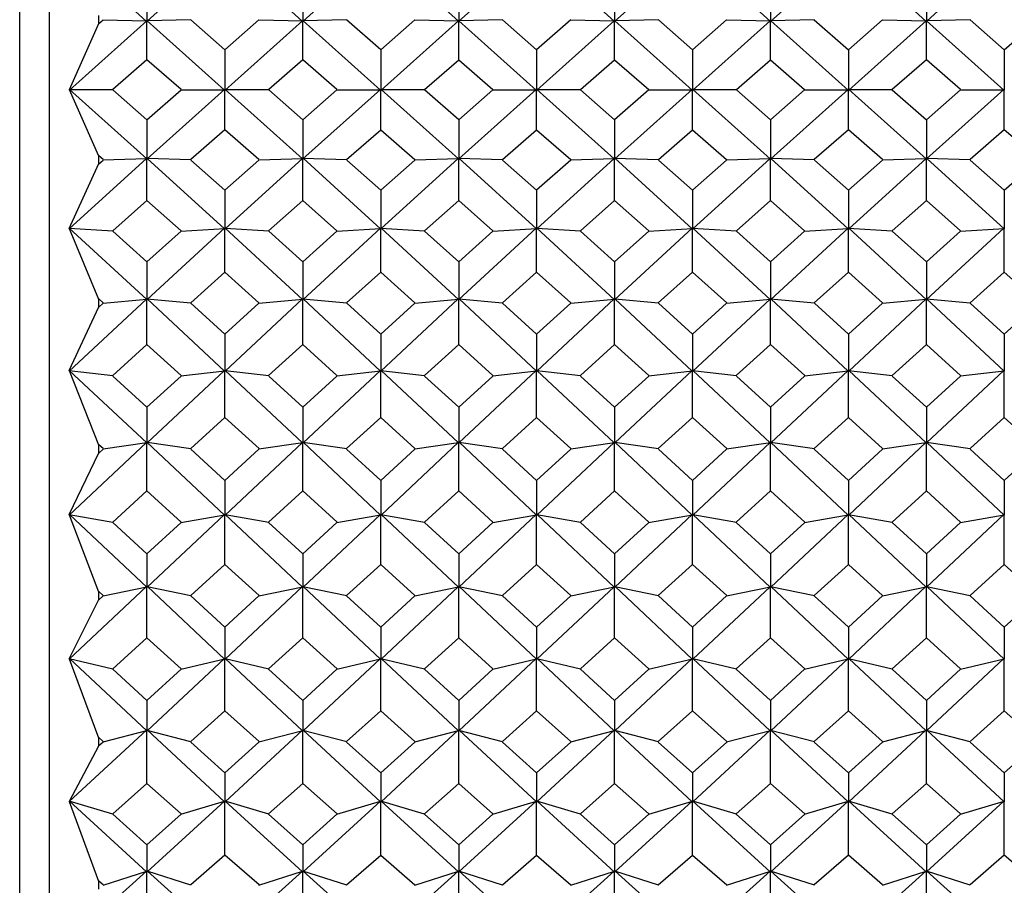
# Model space of a CAD drawing. Units: millimetres. Extents: x -18 to 432, y -35 to 1178.
# Drawn here: x 144 to 154, y 276 to 285 of the extents above; entities that cross this region are included whole.
import ezdxf

# ---------------------------------------------------------------- set-up
doc = ezdxf.new("R2010")
doc.units = ezdxf.units.MM
doc.layers.add('Default', color=7, linetype='Continuous')
doc.layers.add('DV3_Default', color=7, linetype='Continuous')

# ---------------------------------------------------------------- blocks, each defined once
blk = doc.blocks.new('SE2')
at = {"layer": 'DV3_Default', "color": 7, "linetype": 'Continuous'}
for p, q in [((144.65, 301.184), (144.65, 267.185)), ((144.35, 267.484), (144.35, 300.884)), ((145.639, 284.88), (144.854, 285.597)), ((146.432, 285.598), (145.646, 284.881)), ((147.223, 284.88), (146.437, 285.598)), ((148.016, 285.598), (147.23, 284.881)), ((148.021, 285.597), (148.807, 284.881)), ((148.813, 284.881), (149.6, 285.598)), ((149.605, 285.597), (150.39, 284.881)), ((150.397, 284.881), (151.183, 285.598)), ((151.188, 285.597), (151.974, 284.881)), ((151.981, 284.881), (152.767, 285.598)), ((153.558, 284.88), (152.772, 285.598)), ((154.35, 285.598), (153.565, 284.881)), ((145.643, 285.309), (145.643, 284.881)), ((147.226, 285.309), (147.226, 284.881)), ((148.81, 285.309), (148.81, 284.881)), ((150.394, 285.309), (150.394, 284.881)), ((151.977, 285.309), (151.977, 284.881)), ((153.561, 285.309), (153.561, 284.881)), ((145.64, 284.887), (144.855, 284.181)), ((145.151, 284.938), (145.151, 284.856)), ((145.152, 284.855), (145.197, 284.894)), ((145.196, 284.897), (145.642, 284.884)), ((145.643, 284.489), (145.643, 284.887)), ((146.089, 284.897), (145.644, 284.884)), ((146.431, 284.18), (145.645, 284.887)), ((146.088, 284.894), (146.434, 284.59)), ((146.434, 284.59), (146.781, 284.894)), ((147.224, 284.887), (146.438, 284.18)), ((146.78, 284.897), (147.225, 284.884)), ((147.226, 284.489), (147.226, 284.887)), ((147.672, 284.897), (147.228, 284.884)), ((147.229, 284.887), (148.014, 284.18)), ((148.018, 284.59), (147.671, 284.894)), ((148.365, 284.894), (148.018, 284.59)), ((148.022, 284.18), (148.808, 284.887)), ((148.364, 284.897), (148.809, 284.884)), ((148.81, 284.489), (148.81, 284.887)), ((149.256, 284.897), (148.811, 284.884)), ((148.812, 284.887), (149.598, 284.18)), ((149.602, 284.59), (149.255, 284.894)), ((149.949, 284.894), (149.602, 284.59)), ((149.605, 284.18), (150.391, 284.887)), ((149.947, 284.897), (150.392, 284.884)), ((150.394, 284.489), (150.394, 284.887)), ((150.84, 284.897), (150.395, 284.884)), ((150.396, 284.887), (151.182, 284.18)), ((151.186, 284.59), (150.839, 284.894)), ((151.532, 284.894), (151.186, 284.59)), ((151.189, 284.18), (151.975, 284.887)), ((151.531, 284.897), (151.976, 284.884)), ((151.977, 284.489), (151.977, 284.887)), ((152.424, 284.897), (151.979, 284.884)), ((152.766, 284.18), (151.98, 284.887)), ((152.422, 284.894), (152.769, 284.59)), ((152.769, 284.59), (153.116, 284.894)), ((153.559, 284.887), (152.773, 284.18)), ((153.115, 284.897), (153.56, 284.884)), ((153.561, 284.489), (153.561, 284.887)), ((154.007, 284.897), (153.563, 284.884)), ((154.349, 284.18), (153.564, 284.887)), ((154.006, 284.894), (154.353, 284.59)), ((154.353, 284.59), (154.7, 284.894)), ((145.152, 284.855), (144.851, 284.183)), ((146.434, 284.59), (146.434, 284.181)), ((148.018, 284.59), (148.018, 284.181)), ((149.602, 284.59), (149.602, 284.181)), ((151.186, 284.59), (151.186, 284.181)), ((152.769, 284.59), (152.769, 284.181)), ((154.353, 284.59), (154.353, 284.181)), ((145.643, 284.489), (145.296, 284.186)), ((145.989, 284.186), (145.643, 284.489)), ((147.226, 284.489), (146.88, 284.186)), ((147.572, 284.186), (147.226, 284.489)), ((148.464, 284.186), (148.81, 284.489)), ((148.81, 284.489), (149.156, 284.186)), ((150.047, 284.186), (150.394, 284.489)), ((150.394, 284.489), (150.74, 284.186)), ((151.631, 284.186), (151.977, 284.489)), ((151.977, 284.489), (152.324, 284.186)), ((153.561, 284.489), (153.215, 284.186)), ((153.907, 284.186), (153.561, 284.489)), ((144.851, 284.186), (145.152, 283.513)), ((145.297, 284.184), (144.854, 284.184)), ((145.64, 283.482), (144.855, 284.188)), ((146.431, 284.188), (145.645, 283.482)), ((145.988, 284.184), (146.433, 284.184)), ((146.434, 283.779), (146.434, 284.188)), ((146.881, 284.184), (146.436, 284.184)), ((147.224, 283.482), (146.438, 284.188)), ((148.014, 284.188), (147.228, 283.482)), ((147.572, 284.184), (148.017, 284.184)), ((148.018, 283.779), (148.018, 284.188)), ((148.465, 284.184), (148.02, 284.184)), ((148.022, 284.188), (148.807, 283.482)), ((148.812, 283.482), (149.598, 284.188)), ((149.155, 284.184), (149.6, 284.184)), ((149.602, 283.779), (149.602, 284.188)), ((150.048, 284.184), (149.603, 284.184)), ((149.605, 284.188), (150.391, 283.482)), ((150.396, 283.482), (151.182, 284.188)), ((150.739, 284.184), (151.184, 284.184)), ((151.186, 283.779), (151.186, 284.188)), ((151.632, 284.184), (151.187, 284.184)), ((151.189, 284.188), (151.975, 283.482)), ((151.98, 283.482), (152.766, 284.188)), ((152.323, 284.184), (152.768, 284.184)), ((152.769, 283.779), (152.769, 284.188)), ((153.216, 284.184), (152.771, 284.184)), ((153.559, 283.482), (152.773, 284.188)), ((154.349, 284.188), (153.563, 283.482)), ((153.906, 284.184), (154.352, 284.184)), ((154.353, 283.779), (154.353, 284.188)), ((145.296, 284.183), (145.643, 283.88)), ((145.643, 283.88), (145.989, 284.183)), ((146.88, 284.183), (147.226, 283.88)), ((147.226, 283.88), (147.572, 284.183)), ((148.81, 283.88), (148.464, 284.183)), ((149.156, 284.183), (148.81, 283.88)), ((150.394, 283.88), (150.047, 284.183)), ((150.74, 284.183), (150.394, 283.88)), ((151.977, 283.88), (151.631, 284.183)), ((152.324, 284.183), (151.977, 283.88)), ((153.215, 284.183), (153.561, 283.88)), ((153.561, 283.88), (153.907, 284.183)), ((145.643, 283.88), (145.643, 283.482)), ((147.226, 283.88), (147.226, 283.482)), ((148.81, 283.88), (148.81, 283.482)), ((150.394, 283.88), (150.394, 283.482)), ((151.977, 283.88), (151.977, 283.482)), ((153.561, 283.88), (153.561, 283.482)), ((146.434, 283.779), (146.088, 283.475)), ((146.781, 283.475), (146.434, 283.779)), ((147.671, 283.475), (148.018, 283.779)), ((148.018, 283.779), (148.365, 283.475)), ((149.255, 283.475), (149.602, 283.779)), ((149.602, 283.779), (149.949, 283.475)), ((150.839, 283.475), (151.186, 283.779)), ((151.186, 283.779), (151.532, 283.475)), ((152.769, 283.779), (152.422, 283.475)), ((153.116, 283.475), (152.769, 283.779)), ((154.353, 283.779), (154.006, 283.475)), ((154.7, 283.475), (154.353, 283.779)), ((145.639, 283.488), (144.854, 282.772)), ((145.151, 283.512), (145.151, 283.431)), ((145.197, 283.475), (145.153, 283.514)), ((145.196, 283.472), (145.641, 283.485)), ((145.643, 283.06), (145.643, 283.488)), ((146.089, 283.472), (145.644, 283.485)), ((146.432, 282.771), (145.646, 283.488)), ((147.222, 283.488), (146.437, 282.771)), ((146.78, 283.472), (147.225, 283.485)), ((147.226, 283.06), (147.226, 283.488)), ((147.672, 283.472), (147.227, 283.485)), ((147.229, 283.489), (148.015, 282.772)), ((148.02, 282.771), (148.806, 283.488)), ((148.364, 283.472), (148.808, 283.485)), ((148.81, 283.06), (148.81, 283.488)), ((149.256, 283.472), (148.811, 283.485)), ((148.813, 283.489), (149.599, 282.772)), ((149.604, 282.771), (150.39, 283.488)), ((149.947, 283.472), (150.392, 283.485)), ((150.394, 283.06), (150.394, 283.488)), ((150.84, 283.472), (150.394, 283.485)), ((150.397, 283.489), (151.183, 282.772)), ((151.188, 282.771), (151.974, 283.488)), ((151.531, 283.472), (151.976, 283.485)), ((151.977, 283.06), (151.977, 283.488)), ((152.424, 283.472), (151.979, 283.485)), ((152.767, 282.771), (151.981, 283.488)), ((153.558, 283.488), (152.772, 282.771)), ((153.115, 283.472), (153.56, 283.485)), ((153.561, 283.06), (153.561, 283.488)), ((154.007, 283.472), (153.562, 283.485)), ((154.35, 282.771), (153.565, 283.488)), ((145.151, 283.431), (144.85, 282.773)), ((145.152, 283.43), (145.197, 283.47)), ((146.088, 283.47), (146.434, 283.163)), ((146.434, 283.163), (146.781, 283.47)), ((148.018, 283.163), (147.672, 283.47)), ((148.365, 283.47), (148.018, 283.163)), ((149.602, 283.163), (149.255, 283.47)), ((149.948, 283.47), (149.602, 283.163)), ((151.186, 283.163), (150.839, 283.47)), ((151.532, 283.47), (151.186, 283.163)), ((152.423, 283.47), (152.769, 283.163)), ((152.769, 283.163), (153.116, 283.47)), ((154.006, 283.47), (154.353, 283.163)), ((154.353, 283.163), (154.7, 283.47)), ((146.434, 283.163), (146.434, 282.772)), ((148.018, 283.163), (148.018, 282.772)), ((149.602, 283.163), (149.602, 282.772)), ((151.186, 283.163), (151.186, 282.772)), ((152.769, 283.163), (152.769, 282.772)), ((154.353, 283.163), (154.353, 282.772)), ((145.296, 282.751), (145.643, 283.06)), ((145.643, 283.06), (145.989, 282.751)), ((146.879, 282.751), (147.226, 283.06)), ((147.226, 283.06), (147.573, 282.751)), ((148.81, 283.06), (148.463, 282.751)), ((149.157, 282.751), (148.81, 283.06)), ((150.394, 283.06), (150.047, 282.751)), ((150.74, 282.751), (150.394, 283.06)), ((151.977, 283.06), (151.631, 282.751)), ((152.324, 282.751), (151.977, 283.06)), ((153.214, 282.751), (153.561, 283.06)), ((153.561, 283.06), (153.908, 282.751)), ((144.851, 282.776), (145.152, 282.058)), ((145.297, 282.749), (144.853, 282.774)), ((145.64, 282.053), (144.854, 282.778)), ((145.643, 282.436), (145.296, 282.747)), ((145.989, 282.747), (145.643, 282.436)), ((146.431, 282.778), (145.645, 282.052)), ((145.988, 282.749), (146.433, 282.775)), ((146.434, 282.331), (146.434, 282.777)), ((146.881, 282.749), (146.436, 282.775)), ((147.224, 282.052), (146.438, 282.778)), ((147.226, 282.436), (146.88, 282.747)), ((147.573, 282.747), (147.226, 282.436)), ((147.229, 282.052), (148.014, 282.777)), ((147.572, 282.749), (148.016, 282.775)), ((148.018, 282.331), (148.018, 282.777)), ((148.464, 282.749), (148.019, 282.775)), ((148.021, 282.778), (148.807, 282.052)), ((148.463, 282.747), (148.81, 282.436)), ((148.81, 282.436), (149.157, 282.747)), ((148.812, 282.052), (149.598, 282.777)), ((149.156, 282.749), (149.6, 282.775)), ((149.602, 282.331), (149.602, 282.777)), ((150.048, 282.749), (149.603, 282.775)), ((149.605, 282.778), (150.391, 282.052)), ((150.047, 282.747), (150.394, 282.436)), ((150.394, 282.436), (150.74, 282.747)), ((150.396, 282.052), (151.182, 282.777)), ((150.739, 282.749), (151.184, 282.775)), ((151.186, 282.331), (151.186, 282.777)), ((151.632, 282.749), (151.186, 282.775)), ((151.189, 282.778), (151.975, 282.053)), ((151.631, 282.747), (151.977, 282.436)), ((151.977, 282.436), (152.324, 282.747)), ((152.766, 282.778), (151.98, 282.052)), ((152.323, 282.749), (152.768, 282.775)), ((152.769, 282.331), (152.769, 282.777)), ((153.215, 282.749), (152.77, 282.775)), ((153.558, 282.053), (152.773, 282.778)), ((153.561, 282.436), (153.214, 282.747)), ((153.908, 282.747), (153.561, 282.436)), ((154.349, 282.778), (153.563, 282.052)), ((153.907, 282.749), (154.352, 282.775)), ((154.353, 282.331), (154.353, 282.777)), ((145.643, 282.436), (145.643, 282.052)), ((147.226, 282.436), (147.226, 282.052)), ((148.81, 282.436), (148.81, 282.052)), ((150.394, 282.436), (150.394, 282.052)), ((151.977, 282.436), (151.977, 282.052)), ((153.561, 282.436), (153.561, 282.052)), ((146.087, 282.02), (146.434, 282.331)), ((146.434, 282.331), (146.781, 282.02)), ((148.018, 282.331), (147.671, 282.02)), ((148.365, 282.02), (148.018, 282.331)), ((149.602, 282.331), (149.255, 282.02)), ((149.949, 282.02), (149.602, 282.331)), ((151.186, 282.331), (150.838, 282.02)), ((151.533, 282.02), (151.186, 282.331)), ((152.422, 282.02), (152.769, 282.331)), ((152.769, 282.331), (153.116, 282.02)), ((154.006, 282.02), (154.353, 282.331)), ((154.353, 282.331), (154.7, 282.02)), ((144.854, 281.327), (145.639, 282.058)), ((145.151, 282.058), (145.151, 281.976)), ((145.153, 282.06), (145.198, 282.019)), ((145.198, 282.015), (145.153, 281.975)), ((145.197, 282.017), (145.641, 282.056)), ((145.643, 281.595), (145.643, 282.058)), ((146.089, 282.017), (145.643, 282.056)), ((145.646, 282.059), (146.432, 281.327)), ((146.434, 281.701), (146.088, 282.015)), ((146.781, 282.015), (146.434, 281.701)), ((146.437, 281.327), (147.223, 282.059)), ((146.78, 282.017), (147.225, 282.056)), ((147.226, 281.595), (147.226, 282.058)), ((147.672, 282.017), (147.228, 282.056)), ((148.015, 281.327), (147.23, 282.059)), ((147.672, 282.015), (148.018, 281.701)), ((148.018, 281.701), (148.365, 282.015)), ((148.806, 282.059), (148.02, 281.326)), ((148.364, 282.017), (148.809, 282.056)), ((148.81, 281.595), (148.81, 282.058)), ((149.256, 282.017), (148.811, 282.056)), ((149.599, 281.327), (148.814, 282.059)), ((149.255, 282.015), (149.602, 281.701)), ((149.602, 281.701), (149.948, 282.015)), ((150.39, 282.059), (149.604, 281.326)), ((149.948, 282.017), (150.392, 282.056)), ((150.394, 281.595), (150.394, 282.058)), ((150.84, 282.017), (150.395, 282.056)), ((151.183, 281.327), (150.397, 282.059)), ((150.839, 282.015), (151.186, 281.701)), ((151.186, 281.701), (151.532, 282.015)), ((151.973, 282.058), (151.188, 281.326)), ((151.531, 282.017), (151.976, 282.056)), ((151.977, 281.595), (151.977, 282.058)), ((152.424, 282.017), (151.978, 282.056)), ((151.981, 282.059), (152.767, 281.327)), ((152.769, 281.701), (152.423, 282.015)), ((153.116, 282.015), (152.769, 281.701)), ((152.772, 281.327), (153.557, 282.058)), ((153.115, 282.017), (153.559, 282.056)), ((153.561, 281.595), (153.561, 282.058)), ((154.007, 282.017), (153.562, 282.056)), ((153.564, 282.059), (154.35, 281.327)), ((154.353, 281.701), (154.006, 282.015)), ((154.7, 282.015), (154.353, 281.701)), ((145.152, 281.975), (144.85, 281.328)), ((146.434, 281.701), (146.434, 281.327)), ((148.018, 281.701), (148.018, 281.327)), ((149.602, 281.701), (149.602, 281.327)), ((151.186, 281.701), (151.186, 281.327)), ((152.769, 281.701), (152.769, 281.327)), ((154.353, 281.701), (154.353, 281.327)), ((145.643, 281.595), (145.295, 281.281)), ((145.99, 281.281), (145.643, 281.595)), ((147.226, 281.595), (146.879, 281.281)), ((147.573, 281.281), (147.226, 281.595)), ((148.463, 281.281), (148.81, 281.595)), ((148.81, 281.595), (149.157, 281.281)), ((150.046, 281.281), (150.394, 281.595)), ((150.394, 281.595), (150.741, 281.281)), ((151.63, 281.281), (151.977, 281.595)), ((151.977, 281.595), (152.325, 281.281)), ((153.561, 281.595), (153.214, 281.281)), ((153.908, 281.281), (153.561, 281.595)), ((144.851, 281.331), (145.152, 280.576)), ((145.297, 281.279), (144.853, 281.33)), ((145.64, 280.596), (144.854, 281.333)), ((146.431, 281.333), (145.645, 280.596)), ((145.988, 281.279), (146.433, 281.33)), ((146.434, 280.853), (146.434, 281.332)), ((146.881, 281.279), (146.436, 281.33)), ((147.223, 280.596), (146.438, 281.333)), ((148.014, 281.333), (147.229, 280.596)), ((147.572, 281.279), (148.016, 281.33)), ((148.018, 280.853), (148.018, 281.332)), ((148.464, 281.279), (148.019, 281.33)), ((148.022, 281.333), (148.807, 280.596)), ((148.812, 280.596), (149.598, 281.333)), ((149.156, 281.279), (149.6, 281.33)), ((149.602, 280.853), (149.602, 281.332)), ((150.048, 281.279), (149.603, 281.33)), ((149.605, 281.333), (150.391, 280.596)), ((150.396, 280.596), (151.181, 281.333)), ((150.739, 281.279), (151.184, 281.33)), ((151.186, 280.853), (151.186, 281.332)), ((151.632, 281.279), (151.186, 281.33)), ((151.189, 281.333), (151.975, 280.596)), ((151.98, 280.596), (152.765, 281.333)), ((152.323, 281.279), (152.768, 281.33)), ((152.769, 280.853), (152.769, 281.332)), ((153.215, 281.279), (152.771, 281.33)), ((153.558, 280.596), (152.773, 281.333)), ((154.349, 281.333), (153.564, 280.596)), ((153.907, 281.279), (154.352, 281.33)), ((154.353, 280.853), (154.353, 281.332)), ((145.296, 281.276), (145.643, 280.96)), ((145.643, 280.96), (145.989, 281.276)), ((146.88, 281.276), (147.226, 280.96)), ((147.226, 280.96), (147.573, 281.276)), ((148.81, 280.96), (148.463, 281.276)), ((149.157, 281.276), (148.81, 280.96)), ((150.394, 280.96), (150.047, 281.276)), ((150.74, 281.276), (150.394, 280.96)), ((151.977, 280.96), (151.631, 281.276)), ((152.324, 281.276), (151.977, 280.96)), ((153.214, 281.276), (153.561, 280.96)), ((153.561, 280.96), (153.908, 281.276)), ((145.643, 280.96), (145.643, 280.596)), ((147.226, 280.96), (147.226, 280.596)), ((148.81, 280.96), (148.81, 280.596)), ((150.394, 280.96), (150.394, 280.596)), ((151.977, 280.96), (151.977, 280.596)), ((153.561, 280.96), (153.561, 280.596)), ((146.434, 280.853), (146.087, 280.538)), ((146.782, 280.538), (146.434, 280.853)), ((147.671, 280.538), (148.018, 280.853)), ((148.018, 280.853), (148.365, 280.538)), ((149.255, 280.538), (149.602, 280.853)), ((149.602, 280.853), (149.949, 280.538)), ((150.838, 280.538), (151.186, 280.853)), ((151.186, 280.853), (151.533, 280.538)), ((152.769, 280.853), (152.422, 280.538)), ((153.116, 280.538), (152.769, 280.853)), ((154.353, 280.853), (154.006, 280.538)), ((154.7, 280.538), (154.353, 280.853)), ((145.639, 280.602), (144.854, 279.863)), ((145.197, 280.535), (145.641, 280.6)), ((145.643, 280.108), (145.643, 280.601)), ((146.089, 280.535), (145.644, 280.6)), ((146.432, 279.863), (145.646, 280.602)), ((147.222, 280.602), (146.437, 279.863)), ((146.78, 280.535), (147.225, 280.6)), ((147.226, 280.108), (147.226, 280.601)), ((147.672, 280.535), (147.227, 280.6)), ((147.23, 280.603), (148.015, 279.863)), ((148.021, 279.863), (148.806, 280.602)), ((148.364, 280.535), (148.808, 280.6)), ((148.81, 280.108), (148.81, 280.601)), ((149.256, 280.535), (148.811, 280.6)), ((148.814, 280.603), (149.599, 279.863)), ((149.604, 279.863), (150.389, 280.602)), ((149.948, 280.535), (150.392, 280.6)), ((150.394, 280.108), (150.394, 280.601)), ((150.84, 280.535), (150.395, 280.6)), ((150.397, 280.603), (151.183, 279.863)), ((151.188, 279.863), (151.973, 280.602)), ((151.531, 280.535), (151.976, 280.6)), ((151.977, 280.108), (151.977, 280.601)), ((152.423, 280.535), (151.979, 280.6)), ((152.767, 279.863), (151.981, 280.602)), ((153.557, 280.602), (152.772, 279.863)), ((153.115, 280.535), (153.56, 280.6)), ((153.561, 280.108), (153.561, 280.601)), ((154.007, 280.535), (153.562, 280.6)), ((154.35, 279.863), (153.565, 280.602)), ((145.152, 280.493), (144.85, 279.864)), ((145.151, 280.576), (145.151, 280.493)), ((145.153, 280.492), (145.198, 280.533)), ((145.198, 280.538), (145.154, 280.578)), ((146.088, 280.533), (146.434, 280.215)), ((146.434, 280.215), (146.781, 280.533)), ((148.018, 280.215), (147.671, 280.533)), ((148.365, 280.533), (148.018, 280.215)), ((149.602, 280.215), (149.255, 280.533)), ((149.949, 280.533), (149.602, 280.215)), ((151.186, 280.215), (150.839, 280.533)), ((151.532, 280.533), (151.186, 280.215)), ((152.422, 280.533), (152.769, 280.215)), ((152.769, 280.215), (153.116, 280.533)), ((154.006, 280.533), (154.353, 280.215)), ((154.353, 280.215), (154.7, 280.533)), ((146.434, 280.215), (146.434, 279.863)), ((148.018, 280.215), (148.018, 279.863)), ((149.602, 280.215), (149.602, 279.863)), ((151.186, 280.215), (151.186, 279.863)), ((152.769, 280.215), (152.769, 279.863)), ((154.353, 280.215), (154.353, 279.863)), ((145.643, 280.108), (145.295, 279.792)), ((145.99, 279.792), (145.643, 280.108)), ((147.226, 280.108), (146.879, 279.792)), ((147.574, 279.792), (147.226, 280.108)), ((148.463, 279.792), (148.81, 280.108)), ((148.81, 280.108), (149.157, 279.792)), ((150.046, 279.792), (150.394, 280.108)), ((150.394, 280.108), (150.741, 279.792)), ((151.63, 279.792), (151.977, 280.108)), ((151.977, 280.108), (152.325, 279.792)), ((153.561, 280.108), (153.214, 279.792)), ((153.908, 279.792), (153.561, 280.108)), ((144.851, 279.867), (145.152, 279.084)), ((145.297, 279.789), (144.853, 279.867)), ((145.64, 279.129), (144.855, 279.869)), ((145.296, 279.787), (145.643, 279.469)), ((145.643, 279.469), (145.989, 279.787)), ((146.43, 279.869), (145.645, 279.129)), ((145.988, 279.789), (146.433, 279.867)), ((146.434, 279.361), (146.434, 279.868)), ((146.88, 279.789), (146.436, 279.867)), ((147.223, 279.129), (146.438, 279.869)), ((146.879, 279.787), (147.226, 279.469)), ((147.226, 279.469), (147.573, 279.787)), ((147.229, 279.129), (148.014, 279.869)), ((147.572, 279.789), (148.016, 279.867)), ((148.018, 279.361), (148.018, 279.868)), ((148.464, 279.789), (148.019, 279.867)), ((148.022, 279.869), (148.807, 279.13)), ((148.81, 279.469), (148.463, 279.787)), ((149.157, 279.787), (148.81, 279.469)), ((148.812, 279.129), (149.598, 279.869)), ((149.156, 279.789), (149.6, 279.867)), ((149.602, 279.361), (149.602, 279.868)), ((150.048, 279.789), (149.603, 279.867)), ((149.606, 279.869), (150.391, 279.13)), ((150.394, 279.469), (150.047, 279.787)), ((150.741, 279.787), (150.394, 279.469)), ((150.396, 279.129), (151.181, 279.869)), ((150.739, 279.789), (151.184, 279.867)), ((151.186, 279.361), (151.186, 279.868)), ((151.631, 279.789), (151.187, 279.867)), ((151.189, 279.869), (151.974, 279.13)), ((151.977, 279.469), (151.63, 279.788)), ((152.325, 279.788), (151.977, 279.469)), ((152.765, 279.869), (151.98, 279.129)), ((152.324, 279.789), (152.768, 279.867)), ((152.769, 279.361), (152.769, 279.868)), ((153.215, 279.789), (152.771, 279.867)), ((153.558, 279.129), (152.773, 279.869)), ((153.214, 279.787), (153.561, 279.469)), ((153.561, 279.469), (153.908, 279.787)), ((154.349, 279.869), (153.564, 279.129)), ((153.907, 279.789), (154.352, 279.867)), ((154.353, 279.361), (154.353, 279.868)), ((145.643, 279.469), (145.643, 279.129)), ((147.226, 279.469), (147.226, 279.129)), ((148.81, 279.469), (148.81, 279.129)), ((150.394, 279.469), (150.394, 279.129)), ((151.977, 279.469), (151.977, 279.129)), ((153.561, 279.469), (153.561, 279.129)), ((146.087, 279.045), (146.434, 279.361)), ((146.434, 279.361), (146.782, 279.045)), ((148.018, 279.361), (147.671, 279.045)), ((148.365, 279.045), (148.018, 279.361)), ((149.602, 279.361), (149.254, 279.045)), ((149.949, 279.045), (149.602, 279.361)), ((151.186, 279.361), (150.838, 279.045)), ((151.533, 279.045), (151.186, 279.361)), ((152.422, 279.045), (152.769, 279.361)), ((152.769, 279.361), (153.117, 279.045)), ((154.006, 279.045), (154.353, 279.361)), ((154.353, 279.361), (154.7, 279.045)), ((145.638, 279.136), (144.854, 278.398)), ((145.151, 279.084), (145.151, 279.001)), ((145.154, 279.086), (145.198, 279.045)), ((145.197, 279.042), (145.641, 279.134)), ((145.643, 278.615), (145.643, 279.134)), ((146.089, 279.042), (145.644, 279.134)), ((146.432, 278.398), (145.647, 279.136)), ((147.222, 279.136), (146.437, 278.398)), ((146.78, 279.042), (147.225, 279.134)), ((147.226, 278.615), (147.226, 279.134)), ((147.672, 279.043), (147.228, 279.134)), ((148.015, 278.398), (147.23, 279.136)), ((148.021, 278.397), (148.806, 279.135)), ((148.365, 279.043), (148.808, 279.133)), ((148.81, 278.615), (148.81, 279.134)), ((149.256, 279.042), (148.811, 279.134)), ((148.814, 279.136), (149.599, 278.398)), ((149.604, 278.397), (150.389, 279.135)), ((149.948, 279.042), (150.392, 279.133)), ((150.394, 278.615), (150.394, 279.134)), ((150.84, 279.042), (150.395, 279.134)), ((150.398, 279.136), (151.182, 278.398)), ((151.188, 278.397), (151.973, 279.135)), ((151.531, 279.042), (151.976, 279.133)), ((151.977, 278.615), (151.977, 279.134)), ((152.423, 279.042), (151.979, 279.134)), ((151.981, 279.136), (152.766, 278.398)), ((153.557, 279.136), (152.772, 278.398)), ((153.115, 279.042), (153.56, 279.134)), ((153.561, 278.615), (153.561, 279.134)), ((154.007, 279.042), (153.563, 279.134)), ((154.35, 278.398), (153.565, 279.136)), ((145.152, 279), (144.85, 278.399)), ((145.198, 279.041), (145.152, 278.999)), ((146.434, 278.723), (146.087, 279.041)), ((146.781, 279.041), (146.434, 278.723)), ((147.67, 279.041), (148.018, 278.723)), ((148.018, 278.723), (148.366, 279.041)), ((149.255, 279.041), (149.602, 278.723)), ((149.602, 278.723), (149.949, 279.041)), ((150.839, 279.041), (151.186, 278.723)), ((151.186, 278.723), (151.532, 279.041)), ((152.769, 278.723), (152.422, 279.041)), ((153.116, 279.041), (152.769, 278.723)), ((154.353, 278.723), (154.006, 279.041)), ((154.7, 279.041), (154.353, 278.723)), ((146.434, 278.723), (146.434, 278.397)), ((148.018, 278.723), (148.018, 278.397)), ((149.602, 278.723), (149.602, 278.397)), ((151.186, 278.723), (151.186, 278.397)), ((152.769, 278.723), (152.769, 278.397)), ((154.353, 278.723), (154.353, 278.397)), ((145.295, 278.301), (145.643, 278.615)), ((145.643, 278.615), (145.99, 278.301)), ((146.879, 278.301), (147.226, 278.615)), ((147.226, 278.615), (147.574, 278.301)), ((148.81, 278.615), (148.463, 278.301)), ((149.157, 278.301), (148.81, 278.615)), ((150.394, 278.615), (150.046, 278.301)), ((150.741, 278.301), (150.394, 278.615)), ((151.977, 278.615), (151.63, 278.301)), ((152.325, 278.301), (151.977, 278.615)), ((153.214, 278.301), (153.561, 278.615)), ((153.561, 278.615), (153.908, 278.301)), ((144.851, 278.401), (145.152, 277.6)), ((145.297, 278.298), (144.853, 278.402)), ((145.64, 277.67), (144.855, 278.404)), ((146.43, 278.404), (145.645, 277.67)), ((145.988, 278.298), (146.433, 278.402)), ((146.434, 277.873), (146.434, 278.402)), ((146.88, 278.298), (146.436, 278.402)), ((147.223, 277.67), (146.439, 278.404)), ((147.229, 277.67), (148.014, 278.404)), ((147.572, 278.298), (148.016, 278.402)), ((148.018, 277.873), (148.018, 278.402)), ((148.464, 278.298), (148.019, 278.402)), ((148.022, 278.404), (148.807, 277.671)), ((148.813, 277.67), (149.597, 278.404)), ((149.156, 278.298), (149.6, 278.402)), ((149.602, 277.873), (149.602, 278.402)), ((150.048, 278.298), (149.603, 278.402)), ((149.606, 278.404), (150.391, 277.671)), ((150.396, 277.67), (151.181, 278.404)), ((150.739, 278.298), (151.184, 278.402)), ((151.186, 277.873), (151.186, 278.402)), ((151.632, 278.298), (151.187, 278.402)), ((151.189, 278.404), (151.974, 277.671)), ((152.765, 278.404), (151.98, 277.67)), ((152.323, 278.298), (152.768, 278.402)), ((152.769, 277.873), (152.769, 278.402)), ((153.215, 278.298), (152.771, 278.402)), ((153.558, 277.67), (152.773, 278.404)), ((154.349, 278.404), (153.564, 277.67)), ((153.907, 278.298), (154.351, 278.402)), ((154.353, 277.873), (154.353, 278.402)), ((145.643, 277.98), (145.296, 278.296)), ((145.99, 278.296), (145.643, 277.98)), ((147.226, 277.98), (146.879, 278.296)), ((147.573, 278.296), (147.226, 277.98)), ((148.463, 278.296), (148.81, 277.98)), ((148.81, 277.98), (149.157, 278.296)), ((150.047, 278.296), (150.394, 277.98)), ((150.394, 277.98), (150.741, 278.296)), ((151.63, 278.296), (151.977, 277.98)), ((151.977, 277.98), (152.324, 278.296)), ((153.561, 277.98), (153.214, 278.296)), ((153.908, 278.296), (153.561, 277.98)), ((145.643, 277.98), (145.643, 277.67)), ((147.226, 277.98), (147.226, 277.67)), ((148.81, 277.98), (148.81, 277.67)), ((150.394, 277.98), (150.394, 277.67)), ((151.977, 277.98), (151.977, 277.67)), ((153.561, 277.98), (153.561, 277.67)), ((146.087, 277.561), (146.434, 277.873)), ((146.434, 277.873), (146.782, 277.561)), ((148.018, 277.873), (147.671, 277.561)), ((148.366, 277.561), (148.018, 277.873)), ((149.602, 277.873), (149.254, 277.561)), ((149.949, 277.561), (149.602, 277.873)), ((151.186, 277.873), (150.838, 277.561)), ((151.533, 277.561), (151.186, 277.873)), ((152.422, 277.561), (152.769, 277.873)), ((152.769, 277.873), (153.117, 277.561)), ((154.005, 277.561), (154.353, 277.873)), ((154.353, 277.873), (154.7, 277.561)), ((145.638, 277.677), (144.854, 276.951)), ((145.151, 277.6), (145.151, 277.516)), ((145.153, 277.601), (145.198, 277.561)), ((145.197, 277.558), (145.641, 277.675)), ((145.643, 277.136), (145.643, 277.675)), ((146.089, 277.558), (145.644, 277.675)), ((146.431, 276.95), (145.647, 277.677)), ((147.222, 277.677), (146.437, 276.95)), ((146.78, 277.558), (147.225, 277.675)), ((147.226, 277.136), (147.226, 277.675)), ((147.672, 277.558), (147.228, 277.675)), ((148.015, 276.95), (147.23, 277.677)), ((148.021, 276.95), (148.806, 277.676)), ((148.364, 277.558), (148.808, 277.675)), ((148.81, 277.136), (148.81, 277.675)), ((149.256, 277.558), (148.811, 277.675)), ((148.814, 277.677), (149.599, 276.95)), ((149.605, 276.95), (150.389, 277.676)), ((149.948, 277.558), (150.392, 277.675)), ((150.394, 277.136), (150.394, 277.675)), ((150.84, 277.558), (150.395, 277.675)), ((150.398, 277.677), (151.183, 276.95)), ((151.189, 276.95), (151.973, 277.676)), ((151.531, 277.558), (151.976, 277.675)), ((151.977, 277.136), (151.977, 277.675)), ((152.423, 277.558), (151.979, 277.675)), ((151.981, 277.677), (152.766, 276.95)), ((153.557, 277.677), (152.772, 276.95)), ((153.115, 277.558), (153.559, 277.675)), ((153.561, 277.136), (153.561, 277.675)), ((154.007, 277.558), (153.563, 277.675)), ((154.35, 276.95), (153.565, 277.677)), ((145.152, 277.515), (144.851, 276.951)), ((145.198, 277.556), (145.152, 277.515)), ((146.434, 277.243), (146.087, 277.556)), ((146.781, 277.556), (146.434, 277.243)), ((147.671, 277.556), (148.018, 277.243)), ((148.018, 277.243), (148.365, 277.556)), ((149.255, 277.556), (149.602, 277.243)), ((149.602, 277.243), (149.949, 277.556)), ((150.838, 277.556), (151.186, 277.243)), ((151.186, 277.243), (151.533, 277.556)), ((152.769, 277.243), (152.422, 277.556)), ((153.116, 277.556), (152.769, 277.243)), ((154.353, 277.243), (154.006, 277.556)), ((154.7, 277.556), (154.353, 277.243)), ((146.434, 277.243), (146.434, 276.95)), ((148.018, 277.243), (148.018, 276.95)), ((149.602, 277.243), (149.602, 276.95)), ((151.186, 277.243), (151.186, 276.95)), ((152.769, 277.243), (152.769, 276.95)), ((154.353, 277.243), (154.353, 276.95)), ((145.295, 276.828), (145.643, 277.136)), ((145.643, 277.136), (145.99, 276.828)), ((146.879, 276.828), (147.226, 277.136)), ((147.226, 277.136), (147.574, 276.828)), ((148.81, 277.136), (148.462, 276.828)), ((149.157, 276.828), (148.81, 277.136)), ((150.394, 277.136), (150.046, 276.828)), ((150.741, 276.828), (150.394, 277.136)), ((151.977, 277.136), (151.63, 276.828)), ((152.325, 276.828), (151.977, 277.136)), ((153.214, 276.828), (153.561, 277.136)), ((153.561, 277.136), (153.909, 276.828)), ((144.851, 276.953), (145.152, 276.142)), ((145.297, 276.825), (144.853, 276.955)), ((144.855, 276.956), (145.639, 276.239)), ((145.646, 276.239), (146.43, 276.956)), ((145.988, 276.825), (146.432, 276.955)), ((146.434, 276.408), (146.434, 276.954)), ((146.88, 276.825), (146.436, 276.955)), ((146.438, 276.956), (147.223, 276.239)), ((148.014, 276.956), (147.229, 276.239)), ((147.572, 276.825), (148.016, 276.955)), ((148.018, 276.408), (148.018, 276.954)), ((148.464, 276.825), (148.02, 276.955)), ((148.807, 276.239), (148.022, 276.956)), ((149.598, 276.956), (148.813, 276.239)), ((149.156, 276.825), (149.6, 276.955)), ((149.602, 276.408), (149.602, 276.954)), ((150.048, 276.825), (149.603, 276.955)), ((150.39, 276.239), (149.606, 276.956)), ((151.181, 276.956), (150.397, 276.239)), ((150.74, 276.825), (151.184, 276.955)), ((151.186, 276.408), (151.186, 276.954)), ((151.632, 276.825), (151.187, 276.955)), ((151.974, 276.239), (151.19, 276.956)), ((151.98, 276.239), (152.765, 276.956)), ((152.323, 276.825), (152.767, 276.955)), ((152.769, 276.408), (152.769, 276.954)), ((153.215, 276.825), (152.771, 276.955)), ((152.773, 276.956), (153.558, 276.239)), ((153.564, 276.239), (154.349, 276.956)), ((153.907, 276.825), (154.351, 276.955)), ((154.353, 276.408), (154.353, 276.954)), ((145.643, 276.513), (145.295, 276.823)), ((145.99, 276.823), (145.643, 276.513)), ((147.226, 276.513), (146.879, 276.823)), ((147.573, 276.823), (147.226, 276.513)), ((148.463, 276.823), (148.81, 276.513)), ((148.81, 276.513), (149.157, 276.823)), ((150.046, 276.823), (150.394, 276.513)), ((150.394, 276.513), (150.741, 276.823)), ((151.63, 276.823), (151.977, 276.513)), ((151.977, 276.513), (152.325, 276.823)), ((153.561, 276.513), (153.214, 276.823)), ((153.908, 276.823), (153.561, 276.513)), ((145.643, 276.513), (145.643, 276.238)), ((147.226, 276.513), (147.226, 276.238)), ((148.81, 276.513), (148.81, 276.238)), ((150.394, 276.513), (150.394, 276.238)), ((151.977, 276.513), (151.977, 276.238)), ((153.561, 276.513), (153.561, 276.238)), ((146.434, 276.408), (146.087, 276.104)), ((146.782, 276.104), (146.434, 276.408)), ((147.671, 276.104), (148.018, 276.408)), ((148.018, 276.408), (148.366, 276.104)), ((149.254, 276.104), (149.602, 276.408)), ((149.602, 276.408), (149.949, 276.104)), ((150.838, 276.104), (151.186, 276.408)), ((151.186, 276.408), (151.533, 276.104)), ((152.769, 276.408), (152.422, 276.104)), ((153.117, 276.104), (152.769, 276.408)), ((154.353, 276.408), (154.005, 276.104)), ((154.7, 276.104), (154.353, 276.408)), ((145.638, 276.245), (144.855, 275.541)), ((145.197, 276.101), (145.641, 276.244)), ((145.643, 275.691), (145.643, 276.243)), ((146.089, 276.101), (145.644, 276.244)), ((146.431, 275.54), (145.647, 276.245)), ((147.222, 276.245), (146.438, 275.54)), ((146.78, 276.101), (147.224, 276.244)), ((147.226, 275.691), (147.226, 276.243)), ((147.672, 276.101), (147.228, 276.244)), ((147.23, 276.245), (148.015, 275.54)), ((148.021, 275.54), (148.806, 276.245)), ((148.364, 276.101), (148.808, 276.244)), ((148.81, 275.691), (148.81, 276.243)), ((149.256, 276.101), (148.811, 276.244)), ((148.814, 276.245), (149.599, 275.54)), ((149.605, 275.54), (150.389, 276.245)), ((149.948, 276.101), (150.392, 276.244)), ((150.394, 275.691), (150.394, 276.243)), ((150.84, 276.101), (150.395, 276.244)), ((150.398, 276.245), (151.182, 275.54)), ((151.189, 275.54), (151.973, 276.245)), ((151.531, 276.101), (151.976, 276.244)), ((151.977, 275.691), (151.977, 276.243)), ((152.423, 276.101), (151.979, 276.244)), ((152.766, 275.54), (151.982, 276.245)), ((153.557, 276.245), (152.772, 275.54)), ((153.115, 276.101), (153.559, 276.244)), ((153.561, 275.691), (153.561, 276.243)), ((154.007, 276.101), (153.563, 276.244)), ((154.35, 275.54), (153.565, 276.245)), ((145.151, 276.142), (145.151, 276.062)), ((145.198, 276.105), (145.153, 276.144))]:
    blk.add_line(p, q, dxfattribs=at)

msp = doc.modelspace()

# ---------------------------------------------------------------- block references
at = {"layer": 'Default'}
msp.add_blockref('SE2', (0, 0), dxfattribs=at)

doc.saveas('drawing.dxf')
